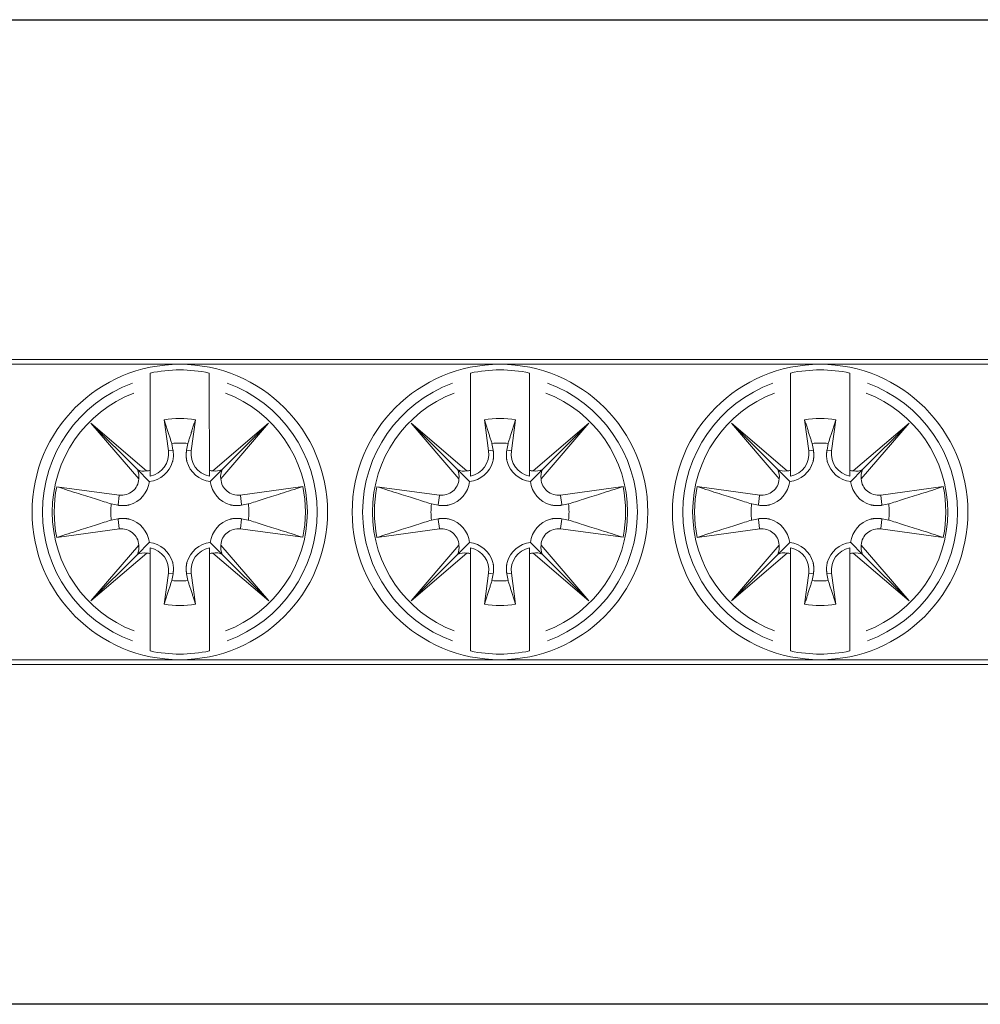
# Model space of a CAD drawing. Extents: x 0 to 100, y 0 to 20.
# Drawn here: x 47 to 66, y 0 to 20 of the extents above; entities that cross this region are included whole.
import ezdxf

# ---------------------------------------------------------------- set-up
doc = ezdxf.new("R2010")
doc.units = 0
doc.layers.add('schrack-details', color=4, linetype='Continuous', lineweight=5)
doc.layers.add('schrack-outline', color=1, linetype='Continuous', lineweight=25)
doc.layers.add('schrack-symbol', color=7, linetype='Continuous')
doc.layers.add('schrack-terminal', color=7, linetype='Continuous')
doc.styles.add('styl', font='arial.ttf')

# ---------------------------------------------------------------- blocks, each defined once
blk = doc.blocks.new('c_ik021038i-_v')
at = {"layer": 'schrack-details'}
for p, q in [((0, 13), (100, 13)), ((25, 13.1), (75, 13.1)), ((49.399, 12.723), (49.399, 12.823)), ((50.599, 12.823), (50.599, 12.723)), ((55.899, 12.723), (55.899, 12.823)), ((57.099, 12.823), (57.099, 12.723)), ((62.4, 12.723), (62.4, 12.823)), ((63.6, 12.823), (63.6, 12.723)), ((49.399, 12.519), (49.399, 12.723)), ((50.599, 12.723), (50.599, 12.519)), ((55.899, 12.519), (55.899, 12.723)), ((57.099, 12.723), (57.099, 12.519)), ((62.4, 12.519), (62.4, 12.723)), ((63.6, 12.723), (63.6, 12.519)), ((49.4, 10.845), (49.399, 12.519)), ((50.599, 12.519), (50.6, 10.845)), ((55.9, 10.845), (55.899, 12.519)), ((57.099, 12.519), (57.1, 10.845)), ((62.4, 10.845), (62.4, 12.519)), ((63.6, 12.519), (63.6, 10.845)), ((49.166, 10.672), (48.196, 11.803)), ((48.196, 11.803), (49.327, 10.834)), ((48.196, 11.803), (49.139, 10.861)), ((49.683, 11.875), (49.768, 11.243)), ((50.232, 11.243), (50.316, 11.875)), ((50.672, 10.834), (51.803, 11.804)), ((51.803, 11.804), (50.834, 10.673)), ((51.803, 11.804), (50.861, 10.861)), ((55.666, 10.672), (54.696, 11.803)), ((54.696, 11.803), (55.827, 10.834)), ((54.696, 11.803), (55.639, 10.861)), ((56.183, 11.875), (56.268, 11.243)), ((56.732, 11.243), (56.816, 11.875)), ((57.172, 10.834), (58.303, 11.804)), ((58.303, 11.804), (57.334, 10.673)), ((58.303, 11.804), (57.361, 10.861)), ((62.166, 10.672), (61.197, 11.803)), ((61.197, 11.803), (62.328, 10.834)), ((61.197, 11.803), (62.139, 10.861)), ((62.683, 11.875), (62.768, 11.243)), ((63.232, 11.243), (63.317, 11.875)), ((63.672, 10.834), (64.803, 11.803)), ((64.803, 11.803), (63.834, 10.672)), ((64.803, 11.803), (63.861, 10.861)), ((49.772, 11.243), (49.856, 11.254)), ((49.836, 11.391), (49.861, 11.255)), ((50.138, 11.255), (50.163, 11.391)), ((50.227, 11.243), (50.143, 11.255)), ((56.272, 11.243), (56.356, 11.254)), ((56.336, 11.391), (56.361, 11.255)), ((56.638, 11.255), (56.663, 11.391)), ((56.727, 11.243), (56.643, 11.255)), ((62.773, 11.243), (62.857, 11.255)), ((62.837, 11.391), (62.862, 11.255)), ((63.139, 11.255), (63.163, 11.391)), ((63.227, 11.243), (63.143, 11.255)), ((49.139, 10.861), (49.381, 10.619)), ((49.4, 10.728), (49.4, 10.845)), ((50.6, 10.845), (50.6, 10.729)), ((50.861, 10.861), (50.619, 10.619)), ((55.639, 10.861), (55.881, 10.619)), ((55.9, 10.728), (55.9, 10.845)), ((57.1, 10.845), (57.1, 10.729)), ((57.361, 10.861), (57.119, 10.619)), ((62.139, 10.861), (62.381, 10.619)), ((62.4, 10.729), (62.4, 10.845)), ((63.6, 10.845), (63.6, 10.729)), ((63.861, 10.861), (63.619, 10.619)), ((47.502, 10.514), (48.772, 10.344)), ((51.227, 10.345), (52.497, 10.516)), ((54.002, 10.514), (55.272, 10.344)), ((57.727, 10.345), (58.997, 10.516)), ((60.503, 10.515), (61.773, 10.345)), ((64.228, 10.345), (65.497, 10.515)), ((48.771, 10.334), (48.746, 10.148)), ((51.229, 10.335), (51.254, 10.149)), ((55.271, 10.334), (55.246, 10.148)), ((57.729, 10.335), (57.754, 10.149)), ((61.771, 10.334), (61.746, 10.149)), ((64.229, 10.334), (64.254, 10.149)), ((48.745, 10.138), (48.609, 10.163)), ((51.391, 10.164), (51.255, 10.139)), ((55.245, 10.138), (55.109, 10.163)), ((57.891, 10.164), (57.755, 10.139)), ((61.745, 10.139), (61.609, 10.163)), ((64.391, 10.163), (64.255, 10.138)), ((48.609, 9.836), (48.745, 9.861)), ((48.771, 9.665), (48.746, 9.851)), ((51.229, 9.666), (51.254, 9.852)), ((51.255, 9.862), (51.391, 9.837)), ((55.109, 9.836), (55.245, 9.861)), ((55.271, 9.665), (55.246, 9.851)), ((57.729, 9.666), (57.754, 9.852)), ((57.755, 9.862), (57.891, 9.837)), ((61.609, 9.837), (61.745, 9.862)), ((61.771, 9.666), (61.746, 9.851)), ((64.229, 9.666), (64.254, 9.851)), ((64.255, 9.861), (64.391, 9.837)), ((48.773, 9.655), (47.503, 9.484)), ((52.498, 9.486), (51.228, 9.656)), ((55.273, 9.655), (54.003, 9.484)), ((58.998, 9.486), (57.728, 9.656)), ((61.772, 9.655), (60.503, 9.485)), ((65.497, 9.485), (64.227, 9.655)), ((48.197, 8.196), (49.166, 9.327)), ((49.139, 9.139), (49.381, 9.381)), ((49.4, 9.155), (49.4, 9.271)), ((50.6, 9.272), (50.6, 9.155)), ((50.861, 9.139), (50.619, 9.381)), ((50.834, 9.328), (51.804, 8.197)), ((54.697, 8.196), (55.666, 9.327)), ((55.639, 9.139), (55.881, 9.381)), ((55.9, 9.155), (55.9, 9.271)), ((57.1, 9.272), (57.1, 9.155)), ((57.361, 9.139), (57.119, 9.381)), ((57.334, 9.328), (58.304, 8.197)), ((61.197, 8.197), (62.166, 9.328)), ((62.139, 9.139), (62.381, 9.381)), ((62.4, 9.155), (62.4, 9.271)), ((63.6, 9.271), (63.6, 9.155)), ((63.861, 9.139), (63.619, 9.381)), ((63.834, 9.328), (64.803, 8.197)), ((49.328, 9.166), (48.197, 8.196)), ((48.197, 8.196), (49.139, 9.139)), ((49.401, 7.481), (49.4, 9.155)), ((50.6, 9.155), (50.601, 7.481)), ((51.804, 8.197), (50.673, 9.166)), ((51.804, 8.197), (50.861, 9.139)), ((55.828, 9.166), (54.697, 8.196)), ((54.697, 8.196), (55.639, 9.139)), ((55.901, 7.481), (55.9, 9.155)), ((57.1, 9.155), (57.101, 7.481)), ((58.304, 8.197), (57.173, 9.166)), ((58.304, 8.197), (57.361, 9.139)), ((62.328, 9.166), (61.197, 8.197)), ((61.197, 8.197), (62.139, 9.139)), ((62.4, 7.481), (62.4, 9.155)), ((63.6, 9.155), (63.6, 7.481)), ((64.803, 8.197), (63.672, 9.166)), ((64.803, 8.197), (63.861, 9.139)), ((49.768, 8.757), (49.684, 8.125)), ((49.773, 8.757), (49.857, 8.745)), ((49.862, 8.745), (49.837, 8.609)), ((50.164, 8.609), (50.139, 8.745)), ((50.228, 8.757), (50.144, 8.746)), ((50.317, 8.125), (50.232, 8.757)), ((56.268, 8.757), (56.184, 8.125)), ((56.273, 8.757), (56.357, 8.745)), ((56.362, 8.745), (56.337, 8.609)), ((56.664, 8.609), (56.639, 8.745)), ((56.728, 8.757), (56.644, 8.746)), ((56.817, 8.125), (56.732, 8.757)), ((62.768, 8.757), (62.683, 8.125)), ((62.773, 8.757), (62.857, 8.745)), ((62.861, 8.745), (62.837, 8.609)), ((63.163, 8.609), (63.138, 8.745)), ((63.227, 8.757), (63.143, 8.745)), ((63.317, 8.125), (63.232, 8.757)), ((49.401, 7.277), (49.401, 7.481)), ((50.601, 7.481), (50.601, 7.277)), ((55.901, 7.277), (55.901, 7.481)), ((57.101, 7.481), (57.101, 7.277)), ((62.4, 7.277), (62.4, 7.481)), ((63.6, 7.481), (63.6, 7.277)), ((49.401, 7.177), (49.401, 7.277)), ((50.601, 7.277), (50.601, 7.177)), ((55.901, 7.177), (55.901, 7.277)), ((57.101, 7.277), (57.101, 7.177)), ((62.4, 7.177), (62.4, 7.277)), ((63.6, 7.277), (63.6, 7.177)), ((0, 7), (100, 7)), ((75, 6.9), (25, 6.9))]:
    blk.add_line(p, q, dxfattribs=at)
at = {"layer": 'schrack-details', "flags": 128}
for points in [[(49.683, 11.875), (49.69, 11.852), (49.697, 11.829), (49.704, 11.807), (49.711, 11.785), (49.718, 11.763), (49.725, 11.741), (49.732, 11.72), (49.739, 11.699), (49.745, 11.678), (49.752, 11.657), (49.759, 11.637), (49.765, 11.616), (49.771, 11.597), (49.778, 11.577), (49.784, 11.557), (49.79, 11.538), (49.796, 11.519), (49.802, 11.5), (49.808, 11.481), (49.814, 11.463), (49.819, 11.445), (49.825, 11.427), (49.831, 11.409), (49.836, 11.391)], [(50.163, 11.391), (50.168, 11.409), (50.174, 11.427), (50.18, 11.445), (50.186, 11.463), (50.191, 11.481), (50.197, 11.5), (50.203, 11.519), (50.209, 11.538), (50.215, 11.557), (50.222, 11.577), (50.228, 11.597), (50.234, 11.617), (50.241, 11.637), (50.247, 11.657), (50.254, 11.678), (50.26, 11.699), (50.267, 11.72), (50.274, 11.741), (50.281, 11.763), (50.288, 11.785), (50.295, 11.807), (50.302, 11.83), (50.309, 11.852), (50.316, 11.875)], [(56.183, 11.875), (56.19, 11.852), (56.197, 11.829), (56.204, 11.807), (56.211, 11.785), (56.218, 11.763), (56.225, 11.741), (56.232, 11.72), (56.239, 11.699), (56.245, 11.678), (56.252, 11.657), (56.259, 11.637), (56.265, 11.616), (56.271, 11.597), (56.278, 11.577), (56.284, 11.557), (56.29, 11.538), (56.296, 11.519), (56.302, 11.5), (56.308, 11.481), (56.314, 11.463), (56.319, 11.445), (56.325, 11.427), (56.331, 11.409), (56.336, 11.391)], [(56.663, 11.391), (56.668, 11.409), (56.674, 11.427), (56.68, 11.445), (56.686, 11.463), (56.691, 11.481), (56.697, 11.5), (56.703, 11.519), (56.709, 11.538), (56.715, 11.557), (56.722, 11.577), (56.728, 11.597), (56.734, 11.617), (56.741, 11.637), (56.747, 11.657), (56.754, 11.678), (56.76, 11.699), (56.767, 11.72), (56.774, 11.741), (56.781, 11.763), (56.788, 11.785), (56.795, 11.807), (56.802, 11.83), (56.809, 11.852), (56.816, 11.875)], [(62.683, 11.875), (62.691, 11.852), (62.698, 11.83), (62.705, 11.807), (62.712, 11.785), (62.719, 11.763), (62.726, 11.741), (62.733, 11.72), (62.739, 11.699), (62.746, 11.678), (62.753, 11.657), (62.759, 11.637), (62.765, 11.617), (62.772, 11.597), (62.778, 11.577), (62.784, 11.557), (62.79, 11.538), (62.796, 11.519), (62.802, 11.5), (62.808, 11.481), (62.814, 11.463), (62.82, 11.445), (62.826, 11.427), (62.831, 11.409), (62.837, 11.391)], [(63.163, 11.391), (63.169, 11.409), (63.175, 11.427), (63.18, 11.445), (63.186, 11.463), (63.192, 11.481), (63.198, 11.5), (63.204, 11.519), (63.21, 11.538), (63.216, 11.557), (63.222, 11.577), (63.228, 11.597), (63.235, 11.617), (63.241, 11.637), (63.248, 11.657), (63.254, 11.678), (63.261, 11.699), (63.268, 11.72), (63.274, 11.741), (63.281, 11.763), (63.288, 11.785), (63.295, 11.807), (63.302, 11.83), (63.31, 11.852), (63.317, 11.875)], [(49.861, 11.255), (49.863, 11.246), (49.864, 11.237), (49.865, 11.228), (49.867, 11.218), (49.868, 11.209), (49.868, 11.2), (49.869, 11.191), (49.87, 11.181), (49.87, 11.172), (49.87, 11.162), (49.87, 11.152), (49.87, 11.143), (49.87, 11.133), (49.869, 11.123), (49.869, 11.113), (49.868, 11.103), (49.867, 11.093), (49.866, 11.083), (49.864, 11.073), (49.863, 11.064), (49.861, 11.054), (49.859, 11.044), (49.857, 11.034), (49.855, 11.024)], [(50.145, 11.024), (50.143, 11.034), (50.141, 11.044), (50.139, 11.054), (50.137, 11.064), (50.135, 11.074), (50.134, 11.083), (50.133, 11.093), (50.132, 11.103), (50.131, 11.113), (50.13, 11.123), (50.13, 11.133), (50.129, 11.143), (50.129, 11.152), (50.129, 11.162), (50.13, 11.172), (50.13, 11.181), (50.13, 11.191), (50.131, 11.2), (50.132, 11.209), (50.133, 11.218), (50.134, 11.228), (50.135, 11.237), (50.137, 11.246), (50.138, 11.255)], [(56.361, 11.255), (56.363, 11.246), (56.364, 11.237), (56.365, 11.228), (56.367, 11.218), (56.368, 11.209), (56.368, 11.2), (56.369, 11.191), (56.37, 11.181), (56.37, 11.172), (56.37, 11.162), (56.37, 11.152), (56.37, 11.143), (56.37, 11.133), (56.369, 11.123), (56.369, 11.113), (56.368, 11.103), (56.367, 11.093), (56.366, 11.083), (56.364, 11.073), (56.363, 11.064), (56.361, 11.054), (56.359, 11.044), (56.357, 11.034), (56.355, 11.024)], [(56.645, 11.024), (56.643, 11.034), (56.641, 11.044), (56.639, 11.054), (56.637, 11.064), (56.635, 11.074), (56.634, 11.083), (56.633, 11.093), (56.632, 11.103), (56.631, 11.113), (56.63, 11.123), (56.63, 11.133), (56.629, 11.143), (56.629, 11.152), (56.629, 11.162), (56.63, 11.172), (56.63, 11.181), (56.63, 11.191), (56.631, 11.2), (56.632, 11.209), (56.633, 11.218), (56.634, 11.228), (56.635, 11.237), (56.637, 11.246), (56.638, 11.255)], [(62.862, 11.255), (62.863, 11.246), (62.865, 11.237), (62.866, 11.228), (62.867, 11.218), (62.868, 11.209), (62.869, 11.2), (62.869, 11.191), (62.87, 11.181), (62.87, 11.172), (62.87, 11.162), (62.87, 11.152), (62.87, 11.143), (62.87, 11.133), (62.869, 11.123), (62.869, 11.113), (62.868, 11.103), (62.867, 11.093), (62.866, 11.083), (62.864, 11.073), (62.863, 11.064), (62.861, 11.054), (62.859, 11.044), (62.857, 11.034), (62.855, 11.024)], [(63.145, 11.024), (63.143, 11.034), (63.141, 11.044), (63.139, 11.054), (63.137, 11.064), (63.136, 11.073), (63.134, 11.083), (63.133, 11.093), (63.132, 11.103), (63.131, 11.113), (63.131, 11.123), (63.13, 11.133), (63.13, 11.143), (63.13, 11.152), (63.13, 11.162), (63.13, 11.172), (63.13, 11.181), (63.131, 11.191), (63.131, 11.2), (63.132, 11.209), (63.133, 11.218), (63.134, 11.228), (63.136, 11.237), (63.137, 11.246), (63.139, 11.255)], [(48.609, 10.163), (48.574, 10.174), (48.538, 10.185), (48.502, 10.197), (48.465, 10.208), (48.427, 10.22), (48.388, 10.233), (48.349, 10.245), (48.308, 10.258), (48.266, 10.271), (48.224, 10.285), (48.18, 10.299), (48.136, 10.313), (48.09, 10.327), (48.043, 10.342), (47.995, 10.357), (47.946, 10.373), (47.896, 10.389), (47.844, 10.406), (47.791, 10.423), (47.736, 10.44), (47.68, 10.458), (47.623, 10.476), (47.563, 10.495), (47.502, 10.514)], [(52.497, 10.516), (52.436, 10.496), (52.377, 10.477), (52.32, 10.459), (52.264, 10.441), (52.209, 10.424), (52.156, 10.407), (52.104, 10.39), (52.054, 10.374), (52.004, 10.358), (51.956, 10.343), (51.91, 10.328), (51.864, 10.314), (51.819, 10.3), (51.776, 10.286), (51.733, 10.272), (51.692, 10.259), (51.651, 10.246), (51.612, 10.234), (51.573, 10.221), (51.535, 10.209), (51.498, 10.197), (51.461, 10.186), (51.426, 10.175), (51.391, 10.164)], [(55.109, 10.163), (55.074, 10.174), (55.038, 10.185), (55.002, 10.197), (54.965, 10.208), (54.927, 10.22), (54.888, 10.233), (54.849, 10.245), (54.808, 10.258), (54.766, 10.271), (54.724, 10.285), (54.68, 10.299), (54.636, 10.313), (54.59, 10.327), (54.543, 10.342), (54.495, 10.357), (54.446, 10.373), (54.396, 10.389), (54.344, 10.406), (54.291, 10.423), (54.236, 10.44), (54.18, 10.458), (54.123, 10.476), (54.063, 10.495), (54.002, 10.514)], [(58.997, 10.516), (58.936, 10.496), (58.877, 10.477), (58.82, 10.459), (58.764, 10.441), (58.709, 10.424), (58.656, 10.407), (58.604, 10.39), (58.554, 10.374), (58.504, 10.358), (58.456, 10.343), (58.41, 10.328), (58.364, 10.314), (58.319, 10.3), (58.276, 10.286), (58.233, 10.272), (58.192, 10.259), (58.151, 10.246), (58.112, 10.234), (58.073, 10.221), (58.035, 10.209), (57.998, 10.197), (57.961, 10.186), (57.926, 10.175), (57.891, 10.164)], [(61.609, 10.163), (61.574, 10.174), (61.539, 10.186), (61.502, 10.197), (61.465, 10.209), (61.427, 10.221), (61.388, 10.233), (61.349, 10.246), (61.308, 10.259), (61.267, 10.272), (61.224, 10.285), (61.18, 10.299), (61.136, 10.313), (61.09, 10.328), (61.043, 10.343), (60.995, 10.358), (60.946, 10.374), (60.896, 10.39), (60.844, 10.406), (60.791, 10.423), (60.736, 10.441), (60.68, 10.458), (60.623, 10.477), (60.563, 10.496), (60.503, 10.515)], [(65.497, 10.515), (65.437, 10.496), (65.377, 10.477), (65.32, 10.458), (65.264, 10.44), (65.209, 10.423), (65.156, 10.406), (65.104, 10.39), (65.054, 10.374), (65.005, 10.358), (64.957, 10.343), (64.91, 10.328), (64.864, 10.313), (64.82, 10.299), (64.776, 10.285), (64.734, 10.272), (64.692, 10.259), (64.651, 10.246), (64.612, 10.233), (64.573, 10.221), (64.535, 10.209), (64.498, 10.197), (64.461, 10.185), (64.426, 10.174), (64.391, 10.163)], [(48.976, 10.145), (48.966, 10.143), (48.956, 10.141), (48.946, 10.139), (48.936, 10.137), (48.926, 10.135), (48.917, 10.134), (48.907, 10.133), (48.897, 10.132), (48.887, 10.131), (48.877, 10.13), (48.867, 10.13), (48.857, 10.129), (48.848, 10.129), (48.838, 10.129), (48.828, 10.13), (48.819, 10.13), (48.809, 10.13), (48.8, 10.131), (48.791, 10.132), (48.782, 10.133), (48.772, 10.134), (48.763, 10.135), (48.754, 10.137), (48.745, 10.138)], [(51.255, 10.139), (51.246, 10.137), (51.237, 10.136), (51.228, 10.135), (51.218, 10.133), (51.209, 10.132), (51.2, 10.132), (51.191, 10.131), (51.181, 10.13), (51.172, 10.13), (51.162, 10.13), (51.152, 10.13), (51.143, 10.13), (51.133, 10.13), (51.123, 10.131), (51.113, 10.131), (51.103, 10.132), (51.093, 10.133), (51.083, 10.134), (51.073, 10.136), (51.064, 10.137), (51.054, 10.139), (51.044, 10.141), (51.034, 10.143), (51.024, 10.145)], [(55.476, 10.145), (55.466, 10.143), (55.456, 10.141), (55.446, 10.139), (55.436, 10.137), (55.426, 10.135), (55.417, 10.134), (55.407, 10.133), (55.397, 10.132), (55.387, 10.131), (55.377, 10.13), (55.367, 10.13), (55.357, 10.129), (55.348, 10.129), (55.338, 10.129), (55.328, 10.13), (55.319, 10.13), (55.309, 10.13), (55.3, 10.131), (55.291, 10.132), (55.282, 10.133), (55.272, 10.134), (55.263, 10.135), (55.254, 10.137), (55.245, 10.138)], [(57.755, 10.139), (57.746, 10.137), (57.737, 10.136), (57.728, 10.135), (57.718, 10.133), (57.709, 10.132), (57.7, 10.132), (57.691, 10.131), (57.681, 10.13), (57.672, 10.13), (57.662, 10.13), (57.652, 10.13), (57.643, 10.13), (57.633, 10.13), (57.623, 10.131), (57.613, 10.131), (57.603, 10.132), (57.593, 10.133), (57.583, 10.134), (57.573, 10.136), (57.564, 10.137), (57.554, 10.139), (57.544, 10.141), (57.534, 10.143), (57.524, 10.145)], [(61.976, 10.145), (61.966, 10.143), (61.956, 10.141), (61.946, 10.139), (61.936, 10.137), (61.927, 10.136), (61.917, 10.134), (61.907, 10.133), (61.897, 10.132), (61.887, 10.131), (61.877, 10.131), (61.867, 10.13), (61.857, 10.13), (61.848, 10.13), (61.838, 10.13), (61.828, 10.13), (61.819, 10.13), (61.809, 10.131), (61.8, 10.131), (61.791, 10.132), (61.782, 10.133), (61.772, 10.134), (61.763, 10.136), (61.754, 10.137), (61.745, 10.139)], [(64.255, 10.138), (64.246, 10.137), (64.237, 10.135), (64.228, 10.134), (64.218, 10.133), (64.209, 10.132), (64.2, 10.131), (64.191, 10.131), (64.181, 10.13), (64.172, 10.13), (64.162, 10.13), (64.152, 10.13), (64.143, 10.13), (64.133, 10.13), (64.123, 10.131), (64.113, 10.131), (64.103, 10.132), (64.093, 10.133), (64.083, 10.134), (64.073, 10.136), (64.064, 10.137), (64.054, 10.139), (64.044, 10.141), (64.034, 10.143), (64.024, 10.145)], [(47.503, 9.484), (47.564, 9.504), (47.623, 9.523), (47.68, 9.541), (47.736, 9.559), (47.791, 9.576), (47.844, 9.593), (47.896, 9.61), (47.946, 9.626), (47.996, 9.642), (48.044, 9.657), (48.09, 9.672), (48.136, 9.686), (48.181, 9.7), (48.224, 9.714), (48.267, 9.728), (48.308, 9.741), (48.349, 9.754), (48.388, 9.766), (48.427, 9.779), (48.465, 9.791), (48.502, 9.803), (48.539, 9.814), (48.574, 9.825), (48.609, 9.836)], [(48.745, 9.861), (48.754, 9.863), (48.763, 9.864), (48.772, 9.865), (48.782, 9.867), (48.791, 9.868), (48.8, 9.868), (48.809, 9.869), (48.819, 9.87), (48.828, 9.87), (48.838, 9.87), (48.848, 9.87), (48.857, 9.87), (48.867, 9.87), (48.877, 9.869), (48.887, 9.869), (48.897, 9.868), (48.907, 9.867), (48.917, 9.866), (48.927, 9.864), (48.936, 9.863), (48.946, 9.861), (48.956, 9.859), (48.966, 9.857), (48.976, 9.855)], [(51.024, 9.855), (51.034, 9.857), (51.044, 9.859), (51.054, 9.861), (51.064, 9.863), (51.074, 9.865), (51.083, 9.866), (51.093, 9.867), (51.103, 9.868), (51.113, 9.869), (51.123, 9.87), (51.133, 9.87), (51.143, 9.871), (51.152, 9.871), (51.162, 9.871), (51.172, 9.87), (51.181, 9.87), (51.191, 9.87), (51.2, 9.869), (51.209, 9.868), (51.218, 9.867), (51.228, 9.866), (51.237, 9.865), (51.246, 9.863), (51.255, 9.862)], [(51.391, 9.837), (51.426, 9.826), (51.462, 9.815), (51.498, 9.803), (51.535, 9.792), (51.573, 9.78), (51.612, 9.767), (51.651, 9.755), (51.692, 9.742), (51.734, 9.729), (51.776, 9.715), (51.82, 9.701), (51.864, 9.687), (51.91, 9.673), (51.957, 9.658), (52.005, 9.643), (52.054, 9.627), (52.104, 9.611), (52.156, 9.594), (52.209, 9.577), (52.264, 9.56), (52.32, 9.542), (52.377, 9.524), (52.437, 9.505), (52.498, 9.486)], [(54.003, 9.484), (54.064, 9.504), (54.123, 9.523), (54.18, 9.541), (54.236, 9.559), (54.291, 9.576), (54.344, 9.593), (54.396, 9.61), (54.446, 9.626), (54.496, 9.642), (54.544, 9.657), (54.59, 9.672), (54.636, 9.686), (54.681, 9.7), (54.724, 9.714), (54.767, 9.728), (54.808, 9.741), (54.849, 9.754), (54.888, 9.766), (54.927, 9.779), (54.965, 9.791), (55.002, 9.803), (55.039, 9.814), (55.074, 9.825), (55.109, 9.836)], [(55.245, 9.861), (55.254, 9.863), (55.263, 9.864), (55.272, 9.865), (55.282, 9.867), (55.291, 9.868), (55.3, 9.868), (55.309, 9.869), (55.319, 9.87), (55.328, 9.87), (55.338, 9.87), (55.348, 9.87), (55.357, 9.87), (55.367, 9.87), (55.377, 9.869), (55.387, 9.869), (55.397, 9.868), (55.407, 9.867), (55.417, 9.866), (55.427, 9.864), (55.436, 9.863), (55.446, 9.861), (55.456, 9.859), (55.466, 9.857), (55.476, 9.855)], [(57.524, 9.855), (57.534, 9.857), (57.544, 9.859), (57.554, 9.861), (57.564, 9.863), (57.574, 9.865), (57.583, 9.866), (57.593, 9.867), (57.603, 9.868), (57.613, 9.869), (57.623, 9.87), (57.633, 9.87), (57.643, 9.871), (57.652, 9.871), (57.662, 9.871), (57.672, 9.87), (57.681, 9.87), (57.691, 9.87), (57.7, 9.869), (57.709, 9.868), (57.718, 9.867), (57.728, 9.866), (57.737, 9.865), (57.746, 9.863), (57.755, 9.862)], [(57.891, 9.837), (57.926, 9.826), (57.962, 9.815), (57.998, 9.803), (58.035, 9.792), (58.073, 9.78), (58.112, 9.767), (58.151, 9.755), (58.192, 9.742), (58.234, 9.729), (58.276, 9.715), (58.32, 9.701), (58.364, 9.687), (58.41, 9.673), (58.457, 9.658), (58.505, 9.643), (58.554, 9.627), (58.604, 9.611), (58.656, 9.594), (58.709, 9.577), (58.764, 9.56), (58.82, 9.542), (58.877, 9.524), (58.937, 9.505), (58.998, 9.486)], [(60.503, 9.485), (60.563, 9.504), (60.623, 9.523), (60.68, 9.542), (60.736, 9.56), (60.791, 9.577), (60.844, 9.594), (60.896, 9.61), (60.946, 9.626), (60.995, 9.642), (61.043, 9.657), (61.09, 9.672), (61.136, 9.687), (61.18, 9.701), (61.224, 9.715), (61.266, 9.728), (61.308, 9.741), (61.349, 9.754), (61.388, 9.767), (61.427, 9.779), (61.465, 9.791), (61.502, 9.803), (61.539, 9.815), (61.574, 9.826), (61.609, 9.837)], [(61.745, 9.862), (61.754, 9.863), (61.763, 9.865), (61.772, 9.866), (61.782, 9.867), (61.791, 9.868), (61.8, 9.869), (61.809, 9.869), (61.819, 9.87), (61.828, 9.87), (61.838, 9.87), (61.848, 9.87), (61.857, 9.87), (61.867, 9.87), (61.877, 9.869), (61.887, 9.869), (61.897, 9.868), (61.907, 9.867), (61.917, 9.866), (61.927, 9.864), (61.936, 9.863), (61.946, 9.861), (61.956, 9.859), (61.966, 9.857), (61.976, 9.855)], [(64.024, 9.855), (64.034, 9.857), (64.044, 9.859), (64.054, 9.861), (64.064, 9.863), (64.073, 9.864), (64.083, 9.866), (64.093, 9.867), (64.103, 9.868), (64.113, 9.869), (64.123, 9.869), (64.133, 9.87), (64.143, 9.87), (64.152, 9.87), (64.162, 9.87), (64.172, 9.87), (64.181, 9.87), (64.191, 9.869), (64.2, 9.869), (64.209, 9.868), (64.218, 9.867), (64.228, 9.866), (64.237, 9.864), (64.246, 9.863), (64.255, 9.861)], [(64.391, 9.837), (64.426, 9.826), (64.461, 9.814), (64.498, 9.803), (64.535, 9.791), (64.573, 9.779), (64.612, 9.767), (64.651, 9.754), (64.692, 9.741), (64.733, 9.728), (64.776, 9.715), (64.82, 9.701), (64.864, 9.687), (64.91, 9.672), (64.957, 9.657), (65.005, 9.642), (65.054, 9.626), (65.104, 9.61), (65.156, 9.594), (65.209, 9.577), (65.264, 9.559), (65.32, 9.542), (65.377, 9.523), (65.437, 9.504), (65.497, 9.485)], [(49.855, 8.976), (49.857, 8.966), (49.859, 8.956), (49.861, 8.946), (49.863, 8.936), (49.865, 8.926), (49.866, 8.917), (49.867, 8.907), (49.868, 8.897), (49.869, 8.887), (49.87, 8.877), (49.87, 8.867), (49.871, 8.857), (49.871, 8.848), (49.871, 8.838), (49.87, 8.828), (49.87, 8.819), (49.87, 8.809), (49.869, 8.8), (49.868, 8.791), (49.867, 8.782), (49.866, 8.772), (49.865, 8.763), (49.863, 8.754), (49.862, 8.745)], [(50.139, 8.745), (50.137, 8.754), (50.136, 8.763), (50.135, 8.772), (50.133, 8.782), (50.132, 8.791), (50.132, 8.8), (50.131, 8.809), (50.13, 8.819), (50.13, 8.828), (50.13, 8.838), (50.13, 8.848), (50.13, 8.857), (50.13, 8.867), (50.131, 8.877), (50.131, 8.887), (50.132, 8.897), (50.133, 8.907), (50.134, 8.917), (50.136, 8.927), (50.137, 8.936), (50.139, 8.946), (50.141, 8.956), (50.143, 8.966), (50.145, 8.976)], [(56.355, 8.976), (56.357, 8.966), (56.359, 8.956), (56.361, 8.946), (56.363, 8.936), (56.365, 8.926), (56.366, 8.917), (56.367, 8.907), (56.368, 8.897), (56.369, 8.887), (56.37, 8.877), (56.37, 8.867), (56.371, 8.857), (56.371, 8.848), (56.371, 8.838), (56.37, 8.828), (56.37, 8.819), (56.37, 8.809), (56.369, 8.8), (56.368, 8.791), (56.367, 8.782), (56.366, 8.772), (56.365, 8.763), (56.363, 8.754), (56.362, 8.745)], [(56.639, 8.745), (56.637, 8.754), (56.636, 8.763), (56.635, 8.772), (56.633, 8.782), (56.632, 8.791), (56.632, 8.8), (56.631, 8.809), (56.63, 8.819), (56.63, 8.828), (56.63, 8.838), (56.63, 8.848), (56.63, 8.857), (56.63, 8.867), (56.631, 8.877), (56.631, 8.887), (56.632, 8.897), (56.633, 8.907), (56.634, 8.917), (56.636, 8.927), (56.637, 8.936), (56.639, 8.946), (56.641, 8.956), (56.643, 8.966), (56.645, 8.976)], [(62.855, 8.976), (62.857, 8.966), (62.859, 8.956), (62.861, 8.946), (62.863, 8.936), (62.864, 8.927), (62.866, 8.917), (62.867, 8.907), (62.868, 8.897), (62.869, 8.887), (62.869, 8.877), (62.87, 8.867), (62.87, 8.857), (62.87, 8.848), (62.87, 8.838), (62.87, 8.828), (62.87, 8.819), (62.869, 8.809), (62.869, 8.8), (62.868, 8.791), (62.867, 8.782), (62.866, 8.772), (62.864, 8.763), (62.863, 8.754), (62.861, 8.745)], [(63.138, 8.745), (63.137, 8.754), (63.135, 8.763), (63.134, 8.772), (63.133, 8.782), (63.132, 8.791), (63.131, 8.8), (63.131, 8.809), (63.13, 8.819), (63.13, 8.828), (63.13, 8.838), (63.13, 8.848), (63.13, 8.857), (63.13, 8.867), (63.131, 8.877), (63.131, 8.887), (63.132, 8.897), (63.133, 8.907), (63.134, 8.917), (63.136, 8.927), (63.137, 8.936), (63.139, 8.946), (63.141, 8.956), (63.143, 8.966), (63.145, 8.976)], [(49.837, 8.609), (49.832, 8.591), (49.826, 8.573), (49.82, 8.555), (49.814, 8.537), (49.809, 8.519), (49.803, 8.5), (49.797, 8.481), (49.791, 8.462), (49.785, 8.443), (49.778, 8.423), (49.772, 8.403), (49.766, 8.383), (49.759, 8.363), (49.753, 8.343), (49.746, 8.322), (49.74, 8.301), (49.733, 8.28), (49.726, 8.259), (49.719, 8.237), (49.712, 8.215), (49.705, 8.193), (49.698, 8.17), (49.691, 8.148), (49.684, 8.125)], [(50.317, 8.125), (50.31, 8.148), (50.303, 8.171), (50.296, 8.193), (50.289, 8.215), (50.282, 8.237), (50.275, 8.259), (50.268, 8.28), (50.261, 8.301), (50.255, 8.322), (50.248, 8.343), (50.241, 8.363), (50.235, 8.384), (50.229, 8.403), (50.222, 8.423), (50.216, 8.443), (50.21, 8.462), (50.204, 8.481), (50.198, 8.5), (50.192, 8.519), (50.186, 8.537), (50.181, 8.555), (50.175, 8.573), (50.169, 8.591), (50.164, 8.609)], [(56.337, 8.609), (56.332, 8.591), (56.326, 8.573), (56.32, 8.555), (56.314, 8.537), (56.309, 8.519), (56.303, 8.5), (56.297, 8.481), (56.291, 8.462), (56.285, 8.443), (56.278, 8.423), (56.272, 8.403), (56.266, 8.383), (56.259, 8.363), (56.253, 8.343), (56.246, 8.322), (56.24, 8.301), (56.233, 8.28), (56.226, 8.259), (56.219, 8.237), (56.212, 8.215), (56.205, 8.193), (56.198, 8.17), (56.191, 8.148), (56.184, 8.125)], [(56.817, 8.125), (56.81, 8.148), (56.803, 8.171), (56.796, 8.193), (56.789, 8.215), (56.782, 8.237), (56.775, 8.259), (56.768, 8.28), (56.761, 8.301), (56.755, 8.322), (56.748, 8.343), (56.741, 8.363), (56.735, 8.384), (56.729, 8.403), (56.722, 8.423), (56.716, 8.443), (56.71, 8.462), (56.704, 8.481), (56.698, 8.5), (56.692, 8.519), (56.686, 8.537), (56.681, 8.555), (56.675, 8.573), (56.669, 8.591), (56.664, 8.609)], [(62.837, 8.609), (62.831, 8.591), (62.825, 8.573), (62.82, 8.555), (62.814, 8.537), (62.808, 8.519), (62.802, 8.5), (62.796, 8.481), (62.79, 8.462), (62.784, 8.443), (62.778, 8.423), (62.772, 8.403), (62.765, 8.383), (62.759, 8.363), (62.752, 8.343), (62.746, 8.322), (62.739, 8.301), (62.732, 8.28), (62.726, 8.259), (62.719, 8.237), (62.712, 8.215), (62.705, 8.193), (62.698, 8.17), (62.69, 8.148), (62.683, 8.125)], [(63.317, 8.125), (63.309, 8.148), (63.302, 8.17), (63.295, 8.193), (63.288, 8.215), (63.281, 8.237), (63.274, 8.259), (63.267, 8.28), (63.261, 8.301), (63.254, 8.322), (63.247, 8.343), (63.241, 8.363), (63.235, 8.383), (63.228, 8.403), (63.222, 8.423), (63.216, 8.443), (63.21, 8.462), (63.204, 8.481), (63.198, 8.5), (63.192, 8.519), (63.186, 8.537), (63.18, 8.555), (63.174, 8.573), (63.169, 8.591), (63.163, 8.609)]]:
    blk.add_lwpolyline(points, dxfattribs=at)
at = {"layer": 'schrack-details'}
for centre in [(50, 10), (56.5, 10), (63, 10)]:
    blk.add_circle(centre, 3, dxfattribs=at)
for centre, radius, start, end in [((50, 10), 2.886, 78.0167, 102.0132), ((56.5, 10), 2.886, 78.0167, 102.0132), ((63, 10), 2.886, 78.0001, 101.9965), ((50, 10), 2.789, 110.1979, 249.832), ((50, 10), 2.789, 290.1979, 69.832), ((56.5, 10), 2.789, 110.1979, 249.832), ((56.5, 10), 2.789, 290.1979, 69.832), ((63, 10), 2.789, 110.1812, 249.8154), ((63, 10), 2.789, 290.1812, 69.8154), ((50, 10), 2.589, 111.0738, 248.9561), ((50, 10), 2.589, 291.0738, 68.9561), ((56.5, 10), 2.589, 111.0738, 248.9561), ((56.5, 10), 2.589, 291.0738, 68.9561), ((63, 10), 2.589, 111.0571, 248.9394), ((63, 10), 2.589, 291.0571, 68.9394), ((50, 10), 1.902, 80.4248, 99.6051), ((56.5, 10), 1.902, 80.4248, 99.6051), ((63, 10), 1.902, 80.4082, 99.5884), ((50, 10), 1.401, 83.3235, 96.7064), ((56.5, 10), 1.401, 83.3235, 96.7064), ((63, 10), 1.401, 83.3068, 96.6898), ((49.31, 11.181), 0.462, 281.1922, 7.6498), ((50.689, 11.181), 0.462, 172.3801, 258.8377), ((55.81, 11.181), 0.462, 281.1922, 7.6498), ((57.189, 11.181), 0.462, 172.3801, 258.8377), ((62.311, 11.181), 0.462, 281.1756, 7.6331), ((63.689, 11.181), 0.462, 172.3635, 258.821), ((49.31, 11.181), 0.567, 277.1424, 343.9109), ((50.689, 11.181), 0.567, 196.119, 262.8875), ((55.81, 11.181), 0.567, 277.1424, 343.9109), ((57.189, 11.181), 0.567, 196.119, 262.8875), ((62.311, 11.181), 0.567, 277.1257, 343.8942), ((63.689, 11.181), 0.567, 196.1023, 262.8709), ((49.31, 11.181), 0.348, 272.8161, 284.9213), ((50.689, 11.181), 0.348, 255.1086, 267.2138), ((55.81, 11.181), 0.348, 272.8161, 284.9213), ((57.189, 11.181), 0.348, 255.1086, 267.2138), ((62.311, 11.181), 0.348, 272.7995, 284.9046), ((63.689, 11.181), 0.348, 255.092, 267.1971), ((48.819, 10.689), 0.348, 262.3801, 357.2138), ((48.819, 10.689), 0.567, 286.119, 352.8875), ((51.181, 10.69), 0.567, 187.1424, 253.9109), ((51.181, 10.69), 0.348, 182.8161, 277.6498), ((55.319, 10.689), 0.348, 262.3801, 357.2138), ((55.319, 10.689), 0.567, 286.119, 352.8875), ((57.681, 10.69), 0.567, 187.1424, 253.9109), ((57.681, 10.69), 0.348, 182.8161, 277.6498), ((61.819, 10.689), 0.348, 262.3635, 357.1971), ((61.819, 10.689), 0.567, 286.1023, 352.8709), ((64.181, 10.689), 0.567, 187.1257, 253.8942), ((64.181, 10.689), 0.348, 182.7995, 277.6331), ((50, 10), 2.55, 168.3633, 191.6666), ((50, 10), 2.55, 348.3633, 11.6666), ((56.5, 10), 2.55, 168.3633, 191.6666), ((56.5, 10), 2.55, 348.3633, 11.6666), ((63, 10), 2.55, 168.3466, 191.6499), ((63, 10), 2.55, 348.3466, 11.6499), ((50, 10), 1.401, 173.3235, 186.7064), ((50, 10), 1.401, 353.3235, 6.7064), ((56.5, 10), 1.401, 173.3235, 186.7064), ((56.5, 10), 1.401, 353.3235, 6.7064), ((63, 10), 1.401, 173.3068, 186.6898), ((63, 10), 1.401, 353.3068, 6.6898), ((48.819, 9.31), 0.567, 7.1424, 73.9109), ((51.181, 9.311), 0.567, 106.119, 172.8875), ((55.319, 9.31), 0.567, 7.1424, 73.9109), ((57.681, 9.311), 0.567, 106.119, 172.8875), ((61.819, 9.311), 0.567, 7.1257, 73.8942), ((64.181, 9.311), 0.567, 106.1023, 172.8709), ((48.819, 9.31), 0.348, 2.8161, 97.6498), ((51.181, 9.311), 0.348, 82.3801, 177.2138), ((55.319, 9.31), 0.348, 2.8161, 97.6498), ((57.681, 9.311), 0.348, 82.3801, 177.2138), ((61.819, 9.311), 0.348, 2.7995, 97.6331), ((64.181, 9.311), 0.348, 82.3635, 177.1971), ((49.311, 8.819), 0.567, 16.119, 82.8875), ((49.311, 8.819), 0.462, 352.3801, 78.8377), ((50.69, 8.819), 0.567, 97.1424, 163.9109), ((50.69, 8.819), 0.462, 101.1922, 187.6498), ((55.811, 8.819), 0.567, 16.119, 82.8875), ((55.811, 8.819), 0.462, 352.3801, 78.8377), ((57.19, 8.819), 0.567, 97.1424, 163.9109), ((57.19, 8.819), 0.462, 101.1922, 187.6498), ((62.311, 8.819), 0.567, 16.1023, 82.8709), ((62.311, 8.819), 0.462, 352.3635, 78.821), ((63.689, 8.819), 0.567, 97.1257, 163.8942), ((63.689, 8.819), 0.462, 101.1756, 187.6331), ((49.311, 8.819), 0.348, 75.1086, 87.2138), ((50.69, 8.819), 0.348, 92.8161, 104.9213), ((55.811, 8.819), 0.348, 75.1086, 87.2138), ((57.19, 8.819), 0.348, 92.8161, 104.9213), ((62.311, 8.819), 0.348, 75.092, 87.1971), ((63.689, 8.819), 0.348, 92.7995, 104.9046), ((50, 10), 1.401, 263.3235, 276.7064), ((56.5, 10), 1.401, 263.3235, 276.7064), ((63, 10), 1.401, 263.3068, 276.6898), ((50, 10), 1.902, 260.4248, 279.6051), ((56.5, 10), 1.902, 260.4248, 279.6051), ((63, 10), 1.902, 260.4082, 279.5884), ((50, 10), 2.886, 258.0167, 282.0132), ((56.5, 10), 2.886, 258.0167, 282.0132), ((63, 10), 2.886, 258.0001, 281.9965)]:
    blk.add_arc(centre, radius, start, end, dxfattribs=at)
for centre, major_axis, start_param, end_param in [((49.279, 11.145), (0.206, 0.241), 3.39312, 4.009893), ((48.855, 10.72), (0.24, 0.206), 5.414885, 6.031658), ((50.72, 11.145), (0.206, -0.24), 5.414885, 6.031658), ((51.145, 10.721), (0.241, -0.206), 3.39312, 4.009893), ((55.779, 11.145), (0.206, 0.241), 3.39312, 4.009893), ((55.355, 10.72), (0.24, 0.206), 5.414885, 6.031658), ((57.22, 11.145), (0.206, -0.24), 5.414885, 6.031658), ((57.645, 10.721), (0.241, -0.206), 3.39312, 4.009893), ((62.279, 11.145), (0.206, 0.24), 3.39312, 4.009893), ((61.855, 10.721), (0.241, 0.206), 5.414885, 6.031658), ((63.721, 11.145), (0.206, -0.241), 5.414885, 6.031658), ((64.145, 10.721), (0.24, -0.206), 3.39312, 4.009893), ((48.855, 9.279), (-0.241, 0.206), 3.39312, 4.009893), ((51.145, 9.28), (-0.24, -0.206), 5.414885, 6.031658), ((55.355, 9.279), (-0.241, 0.206), 3.39312, 4.009893), ((57.645, 9.28), (-0.24, -0.206), 5.414885, 6.031658), ((61.855, 9.279), (-0.24, 0.206), 3.39312, 4.009893), ((64.145, 9.279), (-0.241, -0.206), 5.414885, 6.031658), ((49.28, 8.855), (-0.206, 0.24), 5.414885, 6.031658), ((50.721, 8.855), (-0.206, -0.241), 3.39312, 4.009893), ((55.78, 8.855), (-0.206, 0.24), 5.414885, 6.031658), ((57.221, 8.855), (-0.206, -0.241), 3.39312, 4.009893), ((62.279, 8.855), (-0.206, 0.241), 5.414885, 6.031658), ((63.721, 8.855), (-0.206, -0.24), 3.39312, 4.009893)]:
    blk.add_ellipse(centre, major_axis=major_axis, ratio=0.988452, start_param=start_param, end_param=end_param, dxfattribs=at)
at = {"layer": 'schrack-outline'}
for p, q in [((0, 20), (100, 20)), ((100, 0), (0, 0))]:
    blk.add_line(p, q, dxfattribs=at)
at = {"layer": 'schrack-symbol', "style": 'styl'}
blk.add_attdef('SYMBOL', (50, 20), '', height=2.5, rotation=90, dxfattribs=at)
at = {"layer": 'schrack-terminal', "style": 'styl'}
for tag in ['TERMINAL2', 'TERMINAL']:
    blk.add_attdef(tag, (-0.212, -8.467), '', height=1.7, dxfattribs=at)

msp = doc.modelspace()

# ---------------------------------------------------------------- block references
msp.add_blockref('c_ik021038i-_v', (0, 0))

doc.saveas('drawing.dxf')
